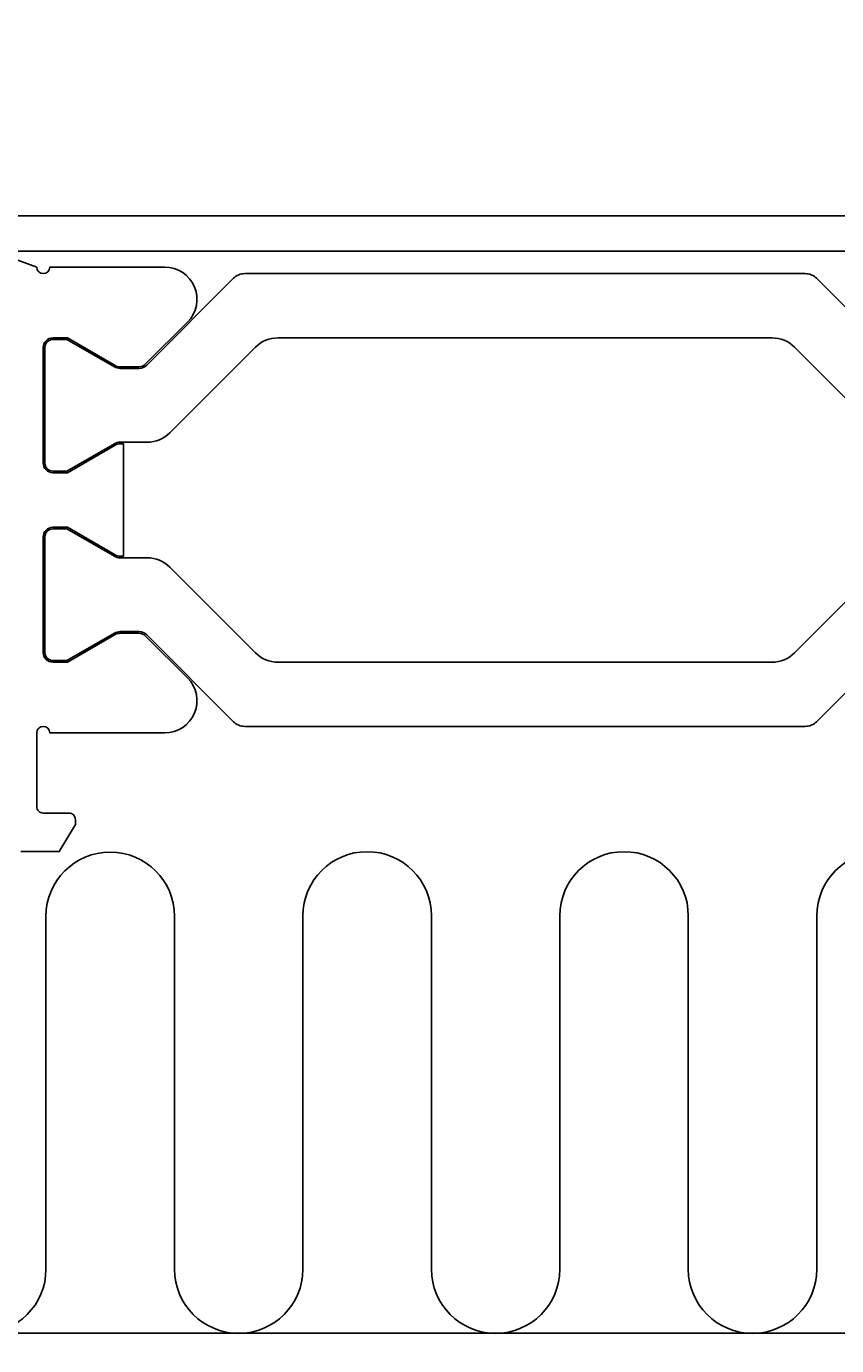
# Model space of a CAD drawing. Extents: x -29 to 146, y -37 to 157.
# Drawn here: x 41 to 66, y -15 to 26 of the extents above; entities that cross this region are included whole.
import ezdxf

# ---------------------------------------------------------------- set-up
doc = ezdxf.new("R2010")
doc.units = 0
doc.header["$LTSCALE"] = 4
doc.layers.get('0').update_dxf_attribs({"linetype": 'CONTINUOUS'})
doc.layers.get('DEFPOINTS').update_dxf_attribs({"linetype": 'CONTINUOUS'})
for name, color, linetype in [('SAPA_ANSLUTNING', 6, 'CONTINUOUS'), ('SAPA_BESLAG', 1, 'CONTINUOUS'), ('SAPA_MATT', 1, 'CONTINUOUS'), ('SAPA_PROFIL', 7, 'CONTINUOUS')]:
    doc.layers.add(name, color=color, linetype=linetype)
doc.styles.add('ISO', font='txt')
doc.dimstyles.get("Standard").update_dxf_attribs({"dimtxt": 0.18, "dimasz": 0.18, "dimexe": 0.18, "dimexo": 0.0625, "dimgap": 0.09, "dimtad": 0, "dimtih": 1, "dimtoh": 1, "dimzin": 0, "dimcen": 0.09, "dimazin": 3, "dimtfac": 1, "dimtofl": 0, "dimtmove": 0, "dimatfit": 3})

# ---------------------------------------------------------------- blocks, each defined once
blk = doc.blocks.new('*U47')
at = {"layer": 'SAPA_MATT', "color": 2, "style": 'ISO'}
blk.add_text('78.7', height=3, dxfattribs=at).set_placement((49.75, -34))
blk = doc.blocks.new('*D33')
at = {"layer": 'DEFPOINTS', "color": 0}
for p in [(14, 16.994), (92.7, 4.25), (14, -35)]:
    blk.add_point(p, dxfattribs=at)
at = {"layer": 'SAPA_MATT'}
for p, q in [((14, 15.494), (14, -36.5)), ((92.7, 2.75), (92.7, -36.5)), ((89.7, -35), (17, -35))]:
    blk.add_line(p, q, dxfattribs=at)
for points in [[(17, -34.5), (17, -35.5), (14, -35)], [(89.7, -34.5), (89.7, -35.5), (92.7, -35)]]:
    blk.add_solid(points, dxfattribs=at)
blk.add_blockref('*U47', (0, 0))

msp = doc.modelspace()

# ---------------------------------------------------------------- linework, layer by layer
at = {"layer": 'SAPA_ANSLUTNING'}
msp.add_line((4.906, -15), (145.875, -15), dxfattribs=at)
msp.add_lwpolyline([(73.381, -13.121, -0.970699), (69.385, -13.002), (69.385, -2.002, 1), (65.385, -2.002), (65.385, -13.002, -1), (61.385, -13.002), (61.385, -2.002, 1), (57.385, -2.002), (57.385, -13.002, -1), (53.385, -13.002), (53.385, -2.002, 1), (49.385, -2.002), (49.385, -13.002, -1), (45.385, -13.002), (45.385, -2.013, 1), (41.385, -2.013), (41.385, -13.002, -0.999999), (37.385, -13.002), (37.383, -2.005, 0.700511), (33.85, -0.72)], format="xyb", dxfattribs=at)
at = {"layer": 'SAPA_BESLAG', "color": 4}
for points in [[(77.1, 30.95), (77.1, 20.1, -0.414214), (76.8, 19.8), (30.896, 19.8)], [(32.991, 18.7), (76.848, 18.7), (87.4, 18.7), (87.4, 18.5), (89.4, 18.5), (89.4, 18.8, 0.414214), (88.4, 19.8), (78.7, 19.8, -0.414214), (78.4, 20.1), (78.4, 30.084, -0.307553)]]:
    msp.add_lwpolyline(points, format="xyb", dxfattribs=at)
at = {"layer": 'SAPA_PROFIL'}
msp.add_lwpolyline([(40.276, 18.5), (41.1, 18.2, 1), (41.5, 18.2), (45.086, 18.2, -0.668179), (45.793, 16.493), (44.488, 15.188, -0.198912), (44.276, 15.1), (43.689, 15.1, -0.131652), (43.539, 15.14), (42.05, 16), (41.6, 16, 0.414214), (41.3, 15.7), (41.3, 12.1, 0.414214), (41.6, 11.8), (42.05, 11.8), (43.539, 12.66, -0.131636), (43.689, 12.7), (43.797, 12.7), (43.797, 9.2), (43.689, 9.2, -0.131636), (43.539, 9.24), (42.05, 10.1), (41.6, 10.1, 0.414214), (41.3, 9.8), (41.3, 6.2, 0.414214), (41.6, 5.9), (42.05, 5.9), (43.539, 6.76, -0.131652), (43.689, 6.8), (44.276, 6.8, -0.198912), (44.488, 6.712), (45.793, 5.407, -0.668179), (45.086, 3.7), (41.5, 3.7, 1), (41.1, 3.7), (41.1, 1.4, 0.414214), (41.3, 1.2), (42.1, 1.2, -0.414214), (42.3, 1), (42.3, 0.846), (41.8, 0), (40.6, 0)], format="xyb", dxfattribs=at)
at = {"layer": 'SAPA_PROFIL', "color": 4}
for points in [[(67.358, 13.043), (64.694, 15.707, 0.198912), (63.987, 16), (48.613, 16, 0.198912), (47.906, 15.707), (45.242, 13.043, -0.198896), (44.535, 12.75), (43.689, 12.75, 0.131636), (43.514, 12.703), (42.037, 11.85), (41.6, 11.85, -0.414214), (41.35, 12.1), (41.35, 15.7, -0.414214), (41.6, 15.95), (42.037, 15.95), (43.514, 15.097, 0.131652), (43.689, 15.05), (44.276, 15.05, 0.198912), (44.523, 15.153), (47.224, 17.854, -0.198912), (47.578, 18), (65.022, 18, -0.198912), (65.376, 17.854), (68.077, 15.153, 0.198912)], [(67.358, 8.857), (64.694, 6.193, -0.198912), (63.987, 5.9), (48.613, 5.9, -0.198912), (47.906, 6.193), (45.242, 8.857, 0.198896), (44.535, 9.15), (43.689, 9.15, -0.131636), (43.514, 9.197), (42.037, 10.05), (41.6, 10.05, 0.414214), (41.35, 9.8), (41.35, 6.2, 0.414214), (41.6, 5.95), (42.037, 5.95), (43.514, 6.803, -0.131652), (43.689, 6.85), (44.276, 6.85, -0.198912), (44.523, 6.747), (47.224, 4.046, 0.198912), (47.578, 3.9), (65.022, 3.9, 0.198912), (65.376, 4.046), (68.077, 6.747, -0.198912)]]:
    msp.add_lwpolyline(points, format="xyb", dxfattribs=at)

# ---------------------------------------------------------------- dimensions: what is measured, and where the dimension line sits
at = {"layer": 'SAPA_MATT'}
dim = msp.add_linear_dim(base=(14, -35), p1=(92.7, 4.25), p2=(14, 16.994), angle=180, dimstyle='Standard', override={"dimscale": 1, "dimdec": 1}, dxfattribs=at)
dim.commit()
dim.dimension.update_dxf_attribs({"geometry": '*D33', "text_midpoint": (53.35, -32.5)})

doc.saveas('drawing.dxf')
